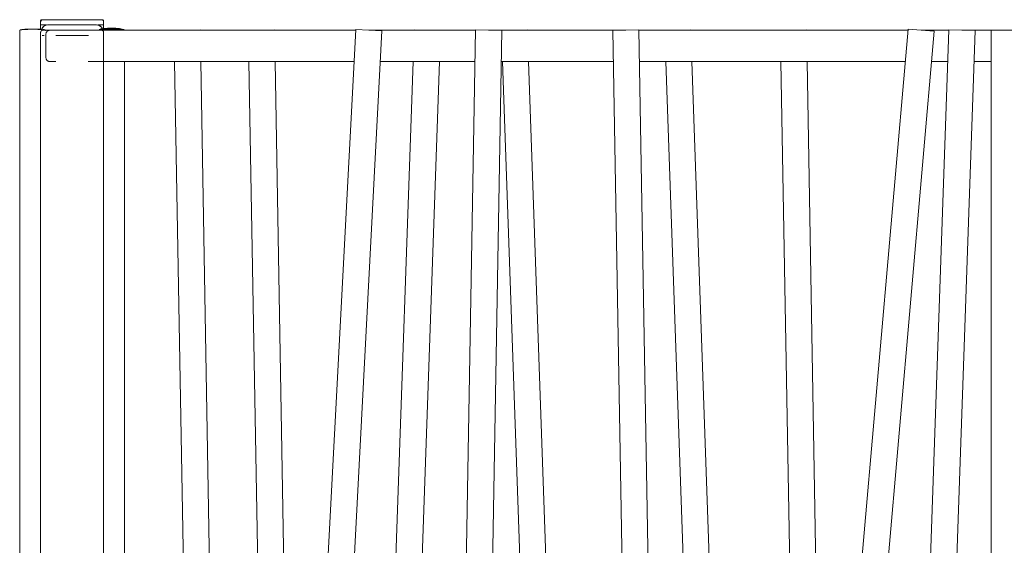
# Model space of a CAD drawing. Units: metres. Extents: x -10757 to 55272, y -18485 to 25411.
# Drawn here: x -5106 to -4167, y 19665 to 20166 of the extents above; entities that cross this region are included whole.
import ezdxf

# ---------------------------------------------------------------- set-up
doc = ezdxf.new("R2010")
doc.units = ezdxf.units.M
doc.layers.add('03_01 PROJECTION-BUILDINGS', color=7, linetype='Continuous', lineweight=18)

# ---------------------------------------------------------------- blocks, each defined once
blk = doc.blocks.new('Railing - Family8-22608703-ARC_ELEV_B2 N1')
at = {"layer": '03_01 PROJECTION-BUILDINGS'}
for start_param, end_param in [(1.570796, 2.879793), (0.93623, 1.570796)]:
    blk.add_ellipse((152.7205, 621.54), major_axis=(0.0125, 0), ratio=0.087156, start_param=start_param, end_param=end_param, dxfattribs=at)
blk = doc.blocks.new('Railing - Family13-22608698-ARC_ELEV_B2 N1')
at = {"layer": '03_01 PROJECTION-BUILDINGS'}
for start_param, end_param in [(1.570796, 2.199741), (0.261799, 1.570796)]:
    blk.add_ellipse((152.7955, 621.54), major_axis=(0.0125, 0), ratio=0.156434, start_param=start_param, end_param=end_param, dxfattribs=at)
blk = doc.blocks.new('Railing - Family16-22608840-ARC_ELEV_B2 N1')
at = {"layer": '03_01 PROJECTION-BUILDINGS', "flags": 128}
for points in [[(152.728, 621.54904), (152.72801, 621.54908), (152.72801, 621.54912), (152.72802, 621.54916), (152.72802, 621.5492), (152.72803, 621.54924), (152.72804, 621.54928), (152.72805, 621.54931), (152.72807, 621.54935), (152.72808, 621.54939), (152.7281, 621.54943), (152.72812, 621.54946), (152.72814, 621.5495), (152.72816, 621.54953), (152.72818, 621.54956), (152.7282, 621.5496), (152.72823, 621.54963), (152.72825, 621.54966), (152.72828, 621.54969), (152.72831, 621.54972), (152.72834, 621.54974), (152.72837, 621.54977), (152.7284, 621.5498), (152.72843, 621.54982), (152.72846, 621.54984), (152.7285, 621.54986), (152.72853, 621.54988), (152.72857, 621.5499), (152.7286, 621.54992), (152.72864, 621.54993), (152.72868, 621.54995), (152.72872, 621.54996), (152.72876, 621.54997), (152.72879, 621.54998), (152.72883, 621.54999), (152.72887, 621.54999), (152.72891, 621.55), (152.72895, 621.55), (152.72899, 621.55), (152.729, 621.55)], [(152.73512, 621.55), (152.73443, 621.55), (152.73377, 621.55), (152.73315, 621.55), (152.73258, 621.55), (152.73204, 621.55), (152.73154, 621.55), (152.73109, 621.55), (152.73068, 621.55), (152.73031, 621.55), (152.72999, 621.55), (152.72971, 621.55), (152.72948, 621.55), (152.72929, 621.55), (152.72915, 621.55), (152.72906, 621.55), (152.72901, 621.55), (152.729, 621.55)], [(152.729, 621.55), (152.72903, 621.55), (152.7291, 621.55), (152.72921, 621.55), (152.72937, 621.55), (152.72958, 621.55), (152.72984, 621.55), (152.73013, 621.55), (152.73048, 621.55), (152.73086, 621.55), (152.73129, 621.55), (152.73177, 621.55), (152.73228, 621.55), (152.73284, 621.55), (152.73343, 621.55), (152.73407, 621.55), (152.73474, 621.55), (152.73545, 621.55)], [(152.77363, 621.55), (152.77268, 621.55), (152.77167, 621.55), (152.77064, 621.55), (152.76958, 621.55), (152.76851, 621.55), (152.76742, 621.55), (152.76632, 621.55), (152.7652, 621.55), (152.76407, 621.55), (152.76293, 621.55), (152.76179, 621.55), (152.76063, 621.55), (152.75948, 621.55), (152.75832, 621.55)], [(152.75885, 621.55), (152.76001, 621.55), (152.76116, 621.55), (152.76231, 621.55), (152.76346, 621.55), (152.76459, 621.55), (152.76572, 621.55), (152.76683, 621.55), (152.76793, 621.55), (152.76901, 621.55), (152.77007, 621.55), (152.77112, 621.55), (152.77214, 621.55), (152.77314, 621.55)], [(152.787, 621.55), (152.78698, 621.55), (152.78691, 621.55), (152.7868, 621.55), (152.78663, 621.55), (152.78643, 621.55), (152.78617, 621.55), (152.78587, 621.55), (152.78553, 621.55), (152.78514, 621.55), (152.78471, 621.55), (152.78424, 621.55), (152.78373, 621.55), (152.78317, 621.55), (152.78257, 621.55), (152.78194, 621.55), (152.78126, 621.55), (152.78055, 621.55)], [(152.78089, 621.55), (152.78158, 621.55), (152.78224, 621.55), (152.78285, 621.55), (152.78343, 621.55), (152.78397, 621.55), (152.78446, 621.55), (152.78492, 621.55), (152.78533, 621.55), (152.78569, 621.55), (152.78602, 621.55), (152.78629, 621.55), (152.78653, 621.55), (152.78671, 621.55), (152.78685, 621.55), (152.78695, 621.55), (152.787, 621.55), (152.787, 621.55)], [(152.787, 621.55), (152.78704, 621.55), (152.78708, 621.55), (152.78712, 621.54999), (152.78716, 621.54999), (152.7872, 621.54998), (152.78724, 621.54997), (152.78728, 621.54996), (152.78732, 621.54995), (152.78736, 621.54994), (152.78739, 621.54992), (152.78743, 621.5499), (152.78747, 621.54989), (152.7875, 621.54987), (152.78754, 621.54985), (152.78757, 621.54983), (152.7876, 621.5498), (152.78763, 621.54978), (152.78766, 621.54975), (152.78769, 621.54972), (152.78772, 621.5497), (152.78775, 621.54967), (152.78777, 621.54964), (152.7878, 621.54961), (152.78782, 621.54957), (152.78785, 621.54954), (152.78787, 621.54951), (152.78789, 621.54947), (152.7879, 621.54944), (152.78792, 621.5494), (152.78794, 621.54936), (152.78795, 621.54932), (152.78796, 621.54929), (152.78797, 621.54925), (152.78798, 621.54921), (152.78799, 621.54917), (152.788, 621.54913), (152.788, 621.54909), (152.788, 621.54905)]]:
    blk.add_lwpolyline(points, dxfattribs=at)
blk = doc.blocks.new('Railing - Post Middle-22608838-ARC_ELEV_B2 N1')
at = {"layer": '03_01 PROJECTION-BUILDINGS', "flags": 128}
for points in [[(152.72832, 621.54904), (152.72836, 621.54911), (152.72841, 621.54917), (152.72846, 621.54924), (152.72851, 621.5493), (152.72857, 621.54936), (152.72863, 621.54942), (152.72869, 621.54948), (152.72875, 621.54953), (152.72881, 621.54958), (152.72888, 621.54963), (152.72895, 621.54968), (152.72902, 621.54972), (152.72909, 621.54976), (152.72916, 621.5498), (152.72923, 621.54983), (152.72931, 621.54986), (152.72939, 621.54989), (152.72947, 621.54991), (152.72954, 621.54994), (152.72962, 621.54995), (152.7297, 621.54997), (152.72979, 621.54998), (152.72987, 621.54999), (152.72995, 621.55), (152.73003, 621.55), (152.73005, 621.55)], [(152.73528, 621.55), (152.73465, 621.55), (152.73405, 621.55), (152.7335, 621.55), (152.73298, 621.55), (152.7325, 621.55), (152.73206, 621.55), (152.73167, 621.55), (152.73131, 621.55), (152.731, 621.55), (152.73074, 621.55), (152.73051, 621.55), (152.73033, 621.55), (152.7302, 621.55), (152.73011, 621.55), (152.73006, 621.55), (152.73005, 621.55)], [(152.73005, 621.55), (152.73007, 621.55), (152.73014, 621.55), (152.73025, 621.55), (152.73041, 621.55), (152.73061, 621.55), (152.73085, 621.55), (152.73114, 621.55), (152.73147, 621.55), (152.73184, 621.55), (152.73226, 621.55), (152.73271, 621.55), (152.73321, 621.55), (152.73375, 621.55), (152.73432, 621.55), (152.73493, 621.55), (152.73558, 621.55)], [(152.77311, 621.55), (152.77215, 621.55), (152.77118, 621.55), (152.77018, 621.55), (152.76917, 621.55), (152.76813, 621.55), (152.76708, 621.55), (152.76602, 621.55), (152.76494, 621.55), (152.76385, 621.55), (152.76275, 621.55), (152.76165, 621.55), (152.76054, 621.55), (152.75942, 621.55), (152.75831, 621.55)], [(152.75882, 621.55), (152.75994, 621.55), (152.76105, 621.55), (152.76216, 621.55), (152.76326, 621.55), (152.76435, 621.55), (152.76544, 621.55), (152.76651, 621.55), (152.76757, 621.55), (152.76861, 621.55), (152.76964, 621.55), (152.77064, 621.55), (152.77163, 621.55), (152.77259, 621.55), (152.77354, 621.55)], [(152.78596, 621.55), (152.78593, 621.55), (152.78587, 621.55), (152.78575, 621.55), (152.7856, 621.55), (152.7854, 621.55), (152.78515, 621.55), (152.78487, 621.55), (152.78454, 621.55), (152.78416, 621.55), (152.78375, 621.55), (152.78329, 621.55), (152.7828, 621.55), (152.78226, 621.55), (152.78169, 621.55), (152.78107, 621.55), (152.78042, 621.55)], [(152.78073, 621.55), (152.78136, 621.55), (152.78195, 621.55), (152.78251, 621.55), (152.78303, 621.55), (152.78351, 621.55), (152.78394, 621.55), (152.78434, 621.55), (152.78469, 621.55), (152.785, 621.55), (152.78527, 621.55), (152.7855, 621.55), (152.78568, 621.55), (152.78581, 621.55), (152.7859, 621.55), (152.78595, 621.55), (152.78596, 621.55)], [(152.78596, 621.55), (152.78604, 621.55), (152.78612, 621.54999), (152.7862, 621.54999), (152.78628, 621.54997), (152.78636, 621.54996), (152.78644, 621.54994), (152.78652, 621.54992), (152.7866, 621.5499), (152.78668, 621.54987), (152.78675, 621.54984), (152.78683, 621.5498), (152.7869, 621.54977), (152.78697, 621.54973), (152.78704, 621.54969), (152.78711, 621.54964), (152.78718, 621.54959), (152.78724, 621.54954), (152.78731, 621.54949), (152.78737, 621.54944), (152.78742, 621.54938), (152.78748, 621.54932), (152.78753, 621.54926), (152.78759, 621.54919), (152.78763, 621.54913), (152.78768, 621.54906)]]:
    blk.add_lwpolyline(points, dxfattribs=at)
blk = doc.blocks.new('Railing - Family16-V241-ARC_ELEV_B2 N1')
at = {"layer": '03_01 PROJECTION-BUILDINGS'}
for p, q in [((152.728, 621.549), (152.728, 621.545)), ((152.788, 621.545), (152.788, 621.549)), ((152.728, 621.545), (152.728, 621.54115)), ((152.728, 621.545), (152.73354, 621.545)), ((152.78246, 621.545), (152.788, 621.545)), ((152.788, 621.54131), (152.788, 621.545))]:
    blk.add_line(p, q, dxfattribs=at)
at = {"layer": '03_01 PROJECTION-BUILDINGS', "flags": 128}
for points in [[(152.728, 621.549), (152.728, 621.54904), (152.72801, 621.54908), (152.72801, 621.54912), (152.72802, 621.54916), (152.72802, 621.5492), (152.72803, 621.54924), (152.72804, 621.54928), (152.72805, 621.54931), (152.72807, 621.54935), (152.72808, 621.54939), (152.7281, 621.54943), (152.72812, 621.54946), (152.72814, 621.5495), (152.72816, 621.54953), (152.72818, 621.54956), (152.7282, 621.5496), (152.72823, 621.54963), (152.72825, 621.54966), (152.72828, 621.54969), (152.72831, 621.54972), (152.72834, 621.54974), (152.72837, 621.54977), (152.7284, 621.5498), (152.72843, 621.54982), (152.72846, 621.54984), (152.7285, 621.54986), (152.72853, 621.54988), (152.72857, 621.5499), (152.7286, 621.54992), (152.72864, 621.54993), (152.72868, 621.54995), (152.72872, 621.54996), (152.72876, 621.54997), (152.72879, 621.54998), (152.72883, 621.54999), (152.72887, 621.54999), (152.72891, 621.55), (152.72895, 621.55), (152.72899, 621.55), (152.729, 621.55)], [(152.787, 621.55), (152.78698, 621.55), (152.78691, 621.55), (152.7868, 621.55), (152.78663, 621.55), (152.78643, 621.55), (152.78617, 621.55), (152.78587, 621.55), (152.78553, 621.55), (152.78514, 621.55), (152.78471, 621.55), (152.78424, 621.55), (152.78373, 621.55), (152.78317, 621.55), (152.78257, 621.55), (152.78194, 621.55), (152.78126, 621.55), (152.78055, 621.55), (152.77981, 621.55), (152.77902, 621.55), (152.77821, 621.55), (152.77736, 621.55), (152.77648, 621.55), (152.77557, 621.55), (152.77464, 621.55), (152.77367, 621.55), (152.77268, 621.55), (152.77167, 621.55), (152.77064, 621.55), (152.76958, 621.55), (152.76851, 621.55), (152.76742, 621.55), (152.76632, 621.55), (152.7652, 621.55), (152.76407, 621.55), (152.76293, 621.55), (152.76179, 621.55), (152.76063, 621.55), (152.75948, 621.55), (152.75832, 621.55), (152.75716, 621.55), (152.756, 621.55), (152.75484, 621.55), (152.75369, 621.55), (152.75255, 621.55), (152.75141, 621.55), (152.75029, 621.55), (152.74918, 621.55), (152.74808, 621.55), (152.747, 621.55), (152.74594, 621.55), (152.74489, 621.55), (152.74387, 621.55), (152.74287, 621.55), (152.74189, 621.55), (152.74094, 621.55), (152.74001, 621.55), (152.73912, 621.55), (152.73825, 621.55), (152.73742, 621.55), (152.73662, 621.55), (152.73585, 621.55), (152.73512, 621.55), (152.73443, 621.55), (152.73377, 621.55), (152.73315, 621.55), (152.73258, 621.55), (152.73204, 621.55), (152.73154, 621.55), (152.73109, 621.55), (152.73068, 621.55), (152.73031, 621.55), (152.72999, 621.55), (152.72971, 621.55), (152.72948, 621.55), (152.72929, 621.55), (152.72915, 621.55), (152.72906, 621.55), (152.72901, 621.55), (152.729, 621.55)], [(152.729, 621.55), (152.72903, 621.55), (152.7291, 621.55), (152.72921, 621.55), (152.72937, 621.55), (152.72958, 621.55), (152.72984, 621.55), (152.73013, 621.55), (152.73048, 621.55), (152.73086, 621.55), (152.73129, 621.55), (152.73177, 621.55), (152.73228, 621.55), (152.73284, 621.55), (152.73343, 621.55), (152.73407, 621.55), (152.73474, 621.55), (152.73545, 621.55)], [(152.75885, 621.55), (152.76001, 621.55), (152.76116, 621.55), (152.76231, 621.55), (152.76346, 621.55), (152.76459, 621.55), (152.76572, 621.55), (152.76683, 621.55), (152.76793, 621.55), (152.76901, 621.55), (152.77007, 621.55), (152.77112, 621.55), (152.77214, 621.55), (152.77314, 621.55)], [(152.78089, 621.55), (152.78158, 621.55), (152.78224, 621.55), (152.78285, 621.55), (152.78343, 621.55), (152.78397, 621.55), (152.78446, 621.55), (152.78492, 621.55), (152.78533, 621.55), (152.78569, 621.55), (152.78602, 621.55), (152.78629, 621.55), (152.78653, 621.55), (152.78671, 621.55), (152.78685, 621.55), (152.78695, 621.55), (152.787, 621.55), (152.787, 621.55)], [(152.787, 621.55), (152.78704, 621.55), (152.78708, 621.55), (152.78712, 621.54999), (152.78716, 621.54999), (152.7872, 621.54998), (152.78724, 621.54997), (152.78728, 621.54996), (152.78732, 621.54995), (152.78736, 621.54994), (152.78739, 621.54992), (152.78743, 621.5499), (152.78747, 621.54989), (152.7875, 621.54987), (152.78754, 621.54985), (152.78757, 621.54983), (152.7876, 621.5498), (152.78763, 621.54978), (152.78766, 621.54975), (152.78769, 621.54972), (152.78772, 621.5497), (152.78775, 621.54967), (152.78777, 621.54964), (152.7878, 621.54961), (152.78782, 621.54957), (152.78785, 621.54954), (152.78787, 621.54951), (152.78789, 621.54947), (152.7879, 621.54944), (152.78792, 621.5494), (152.78794, 621.54936), (152.78795, 621.54932), (152.78796, 621.54929), (152.78797, 621.54925), (152.78798, 621.54921), (152.78799, 621.54917), (152.788, 621.54913), (152.788, 621.54909), (152.788, 621.54905), (152.788, 621.54901), (152.788, 621.549)]]:
    blk.add_lwpolyline(points, dxfattribs=at)
blk = doc.blocks.new('Railing - Post Middle-V242-ARC_ELEV_B2 N1')
at = {"layer": '03_01 PROJECTION-BUILDINGS'}
for p, q in [((152.728, 621.54795), (152.728, 621.545)), ((152.788, 621.545), (152.788, 621.54795)), ((152.728, 621.545), (152.728, 621.54115)), ((152.78133, 621.545), (152.73468, 621.545)), ((152.788, 621.54131), (152.788, 621.545))]:
    blk.add_line(p, q, dxfattribs=at)
at = {"layer": '03_01 PROJECTION-BUILDINGS', "flags": 128}
for points in [[(152.728, 621.54795), (152.72801, 621.54803), (152.72801, 621.54811), (152.72802, 621.5482), (152.72803, 621.54828), (152.72804, 621.54836), (152.72806, 621.54844), (152.72808, 621.54852), (152.72811, 621.5486), (152.72814, 621.54867), (152.72817, 621.54875), (152.7282, 621.54882), (152.72824, 621.5489), (152.72827, 621.54897), (152.72832, 621.54904), (152.72836, 621.54911), (152.72841, 621.54917), (152.72846, 621.54924), (152.72851, 621.5493), (152.72857, 621.54936), (152.72863, 621.54942), (152.72869, 621.54948), (152.72875, 621.54953), (152.72881, 621.54958), (152.72888, 621.54963), (152.72895, 621.54968), (152.72902, 621.54972), (152.72909, 621.54976), (152.72916, 621.5498), (152.72923, 621.54983), (152.72931, 621.54986), (152.72939, 621.54989), (152.72947, 621.54991), (152.72954, 621.54994), (152.72962, 621.54995), (152.7297, 621.54997), (152.72979, 621.54998), (152.72987, 621.54999), (152.72995, 621.55), (152.73003, 621.55), (152.73005, 621.55)], [(152.78596, 621.55), (152.78593, 621.55), (152.78587, 621.55), (152.78575, 621.55), (152.7856, 621.55), (152.7854, 621.55), (152.78515, 621.55), (152.78487, 621.55), (152.78454, 621.55), (152.78416, 621.55), (152.78375, 621.55), (152.78329, 621.55), (152.7828, 621.55), (152.78226, 621.55), (152.78169, 621.55), (152.78107, 621.55), (152.78042, 621.55), (152.77974, 621.55), (152.77902, 621.55), (152.77826, 621.55), (152.77748, 621.55), (152.77666, 621.55), (152.77581, 621.55), (152.77494, 621.55), (152.77403, 621.55), (152.77311, 621.55), (152.77215, 621.55), (152.77118, 621.55), (152.77018, 621.55), (152.76917, 621.55), (152.76813, 621.55), (152.76708, 621.55), (152.76602, 621.55), (152.76494, 621.55), (152.76385, 621.55), (152.76275, 621.55), (152.76165, 621.55), (152.76054, 621.55), (152.75942, 621.55), (152.75831, 621.55), (152.75719, 621.55), (152.75607, 621.55), (152.75496, 621.55), (152.75385, 621.55), (152.75275, 621.55), (152.75165, 621.55), (152.75057, 621.55), (152.7495, 621.55), (152.74844, 621.55), (152.7474, 621.55), (152.74637, 621.55), (152.74536, 621.55), (152.74438, 621.55), (152.74341, 621.55), (152.74247, 621.55), (152.74155, 621.55), (152.74066, 621.55), (152.7398, 621.55), (152.73897, 621.55), (152.73816, 621.55), (152.73739, 621.55), (152.73665, 621.55), (152.73595, 621.55), (152.73528, 621.55), (152.73465, 621.55), (152.73405, 621.55), (152.7335, 621.55), (152.73298, 621.55), (152.7325, 621.55), (152.73206, 621.55), (152.73167, 621.55), (152.73131, 621.55), (152.731, 621.55), (152.73074, 621.55), (152.73051, 621.55), (152.73033, 621.55), (152.7302, 621.55), (152.73011, 621.55), (152.73006, 621.55), (152.73005, 621.55)], [(152.73005, 621.55), (152.73007, 621.55), (152.73014, 621.55), (152.73025, 621.55), (152.73041, 621.55), (152.73061, 621.55), (152.73085, 621.55), (152.73114, 621.55), (152.73147, 621.55), (152.73184, 621.55), (152.73226, 621.55), (152.73271, 621.55), (152.73321, 621.55), (152.73375, 621.55), (152.73432, 621.55), (152.73493, 621.55), (152.73558, 621.55)], [(152.75882, 621.55), (152.75994, 621.55), (152.76105, 621.55), (152.76216, 621.55), (152.76326, 621.55), (152.76435, 621.55), (152.76544, 621.55), (152.76651, 621.55), (152.76757, 621.55), (152.76861, 621.55), (152.76964, 621.55), (152.77064, 621.55), (152.77163, 621.55), (152.77259, 621.55), (152.77354, 621.55)], [(152.78073, 621.55), (152.78136, 621.55), (152.78195, 621.55), (152.78251, 621.55), (152.78303, 621.55), (152.78351, 621.55), (152.78394, 621.55), (152.78434, 621.55), (152.78469, 621.55), (152.785, 621.55), (152.78527, 621.55), (152.7855, 621.55), (152.78568, 621.55), (152.78581, 621.55), (152.7859, 621.55), (152.78595, 621.55), (152.78596, 621.55)], [(152.78596, 621.55), (152.78604, 621.55), (152.78612, 621.54999), (152.7862, 621.54999), (152.78628, 621.54997), (152.78636, 621.54996), (152.78644, 621.54994), (152.78652, 621.54992), (152.7866, 621.5499), (152.78668, 621.54987), (152.78675, 621.54984), (152.78683, 621.5498), (152.7869, 621.54977), (152.78697, 621.54973), (152.78704, 621.54969), (152.78711, 621.54964), (152.78718, 621.54959), (152.78724, 621.54954), (152.78731, 621.54949), (152.78737, 621.54944), (152.78742, 621.54938), (152.78748, 621.54932), (152.78753, 621.54926), (152.78759, 621.54919), (152.78763, 621.54913), (152.78768, 621.54906), (152.78772, 621.54899), (152.78776, 621.54892), (152.7878, 621.54884), (152.78783, 621.54877), (152.78786, 621.54869), (152.78789, 621.54862), (152.78792, 621.54854), (152.78794, 621.54846), (152.78796, 621.54838), (152.78797, 621.5483), (152.78799, 621.54822), (152.788, 621.54814), (152.788, 621.54806), (152.788, 621.54797), (152.788, 621.54795)]]:
    blk.add_lwpolyline(points, dxfattribs=at)
at = {"layer": '03_01 PROJECTION-BUILDINGS'}
for centre, start, end in [((152.73468, 621.539), 90, 165), ((152.78133, 621.539), 21.19535, 90)]:
    blk.add_arc(centre, 0.006, start, end, dxfattribs=at)
for points, knots in [([(152.73339, 621.54486), (152.73297, 621.54477), (152.73214, 621.54449), (152.731, 621.54381), (152.72991, 621.54274), (152.72925, 621.5418), (152.72903, 621.54118)], [0.1428571, 0.1428571, 0.1428571, 0.1428571, 0.2857143, 0.4285714, 0.5714286, 0.7746059, 0.7746059, 0.7746059, 0.7746059]), ([(152.78669, 621.5417), (152.78628, 621.54252), (152.78523, 621.54373), (152.78367, 621.54463), (152.78283, 621.54478), (152.78261, 621.54481)], [0.2857143, 0.2857143, 0.2857143, 0.2857143, 0.5714286, 0.7857143, 0.8571429, 0.8571429, 0.8571429, 0.8571429])]:
    blk.add_open_spline(points, degree=3, knots=knots, dxfattribs=at)
blk = doc.blocks.new('Railing - Family8-V243-ARC_ELEV_B2 N1')
at = {"layer": '03_01 PROJECTION-BUILDINGS'}
for centre, major_axis, start_param, end_param in [((152.7205, 621.54), (0.0125, 0), 1.570796, 2.879793), ((152.7205, 621.54), (0.0113, 0), 1.570796, 2.356194), ((152.7205, 621.54), (0.0125, 0), 0.785398, 1.570796), ((152.7205, 621.54), (0.0113, 0), 1.098841, 1.570796), ((152.7205, 621.54), (0.0113, 0), 0.857327, 1.047198), ((152.7205, 621.54), (0.0125, 0), 0.315301, 0.687312), ((152.7205, 620.54996), (0.0125, 0), 3.403392, 4.712389), ((152.7205, 620.54996), (0.0125, 0), 4.712389, 5.497787)]:
    blk.add_ellipse(centre, major_axis=major_axis, ratio=0.087156, start_param=start_param, end_param=end_param, dxfattribs=at)
blk = doc.blocks.new('Railing - Family13-V244-ARC_ELEV_B2 N1')
at = {"layer": '03_01 PROJECTION-BUILDINGS'}
for centre, major_axis, start_param, end_param in [((152.7955, 621.54), (0.0125, 0), 1.570796, 2.814638), ((152.7955, 621.54), (0.0113, 0), 1.570796, 2.617994), ((152.7955, 621.54), (0.0125, 0), 0.261799, 1.570796), ((152.7955, 621.54), (0.0113, 0), 0.523599, 1.570796), ((152.7955, 620.54996), (0.0125, 0), 3.926991, 4.712389), ((152.7955, 620.54996), (0.0125, 0), 4.712389, 6.021386)]:
    blk.add_ellipse(centre, major_axis=major_axis, ratio=0.156434, start_param=start_param, end_param=end_param, dxfattribs=at)
blk = doc.blocks.new('Railing - Family27-V245-ARC_ELEV_B2 N1')
at = {"layer": '03_01 PROJECTION-BUILDINGS'}
for centre, major_axis, start_param, end_param in [((152.7955, 621.54), (0.0125, 0), 1.570796, 2.814638), ((152.7955, 621.54), (-0.0125, 0), 3.695833, 4.712389), ((152.7955, 621.54), (0.0125, 0), 0.261799, 0.523599), ((152.7955, 620.55), (0.0113, 0), 3.784413, 3.926991), ((152.7955, 620.55), (0.0125, 0), 3.926991, 4.712389), ((152.7955, 620.55), (-0.0113, 0), 0.863545, 1.570796), ((152.7955, 620.55), (-0.0125, 0), 1.570796, 2.879793), ((152.7955, 620.55), (0.0113, 0), 4.712389, 5.759587)]:
    blk.add_ellipse(centre, major_axis=major_axis, ratio=0.087156, start_param=start_param, end_param=end_param, dxfattribs=at)
blk = doc.blocks.new('Railing - Family22-22608688-ARC_ELEV_B2 N1')
at = {"layer": '03_01 PROJECTION-BUILDINGS'}
for centre, major_axis, start_param, end_param in [((152.7955, 621.54), (0.0125, 0), 1.570796, 2.814638), ((152.7955, 621.54), (-0.0125, 0), 3.403392, 4.712389), ((152.7955, 620.55), (-0.0113, 0), 0.64282, 1.570796), ((152.7955, 620.55), (0.0125, 0), 3.926991, 4.712389), ((152.7955, 620.55), (-0.0125, 0), 1.570796, 3.141593), ((152.7955, 620.55), (0.0113, 0), 4.712389, 5.946675)]:
    blk.add_ellipse(centre, major_axis=major_axis, ratio=0.069756, start_param=start_param, end_param=end_param, dxfattribs=at)
blk = doc.blocks.new('Railing - Family20-22608686-ARC_ELEV_B2 N1')
at = {"layer": '03_01 PROJECTION-BUILDINGS'}
for centre, major_axis, start_param, end_param in [((152.7955, 621.54), (0.0125, 0), 1.570796, 3.141593), ((152.7955, 621.54), (0.0125, 0), 0, 1.570796), ((152.7955, 620.55), (0.0113, 0), 3.784413, 4.712389), ((152.7955, 620.55), (0.0125, 0), 3.926991, 4.18879), ((152.7955, 620.55), (0.0113, 0), 4.712389, 5.759587), ((152.7955, 620.55), (0.0125, 0), 5.235988, 5.449064), ((152.7955, 620.55), (0.0125, 0), 5.497787, 5.728944), ((152.7955, 620.55), (0.0125, 0), 5.759587, 6.021386)]:
    blk.add_ellipse(centre, major_axis=major_axis, ratio=0.034899, start_param=start_param, end_param=end_param, dxfattribs=at)
blk = doc.blocks.new('Railing - Family19-22608685-ARC_ELEV_B2 N1')
at = {"layer": '03_01 PROJECTION-BUILDINGS'}
for p, q in [((152.708, 621.54), (152.708, 620.55)), ((152.733, 621.53926), (152.733, 621.54))]:
    blk.add_line(p, q, dxfattribs=at)
for centre, major_axis, start_param, end_param in [((152.7205, 621.54), (0.0125, 0), 1.570796, 3.141593), ((152.7205, 621.54), (-0.0125, 0), 3.141593, 4.712389), ((152.7205, 620.55), (-0.0125, 0), 4.712389, 7.853982), ((152.7205, 620.55), (0.0113, 0), 1.570796, 4.712389), ((152.7205, 620.55), (0.0125, 0), 0.785398, 1.570796), ((152.7205, 620.55), (-0.0113, 0), 3.784413, 4.712389), ((152.7205, 620.55), (0.0113, 0), 4.712389, 5.640365), ((152.7205, 620.55), (0.0125, 0), 4.712389, 5.497787)]:
    blk.add_ellipse(centre, major_axis=major_axis, ratio=0.069756, start_param=start_param, end_param=end_param, dxfattribs=at)
blk = doc.blocks.new('Railing - Family18-22608684-ARC_ELEV_B2 N1')
at = {"layer": '03_01 PROJECTION-BUILDINGS'}
for centre, major_axis, start_param, end_param in [((152.7955, 621.54), (0.0125, 0), 2.481033, 2.879793), ((152.7955, 621.54), (-0.0113, 0), 4.712389, 6.021386), ((152.7955, 621.54), (0.0113, 0), 0.261799, 1.570796), ((152.7955, 621.54), (0.0125, 0), 0.261799, 0.523599), ((152.7955, 620.55), (-0.0125, 0), 0.785398, 1.570796), ((152.7955, 620.55), (-0.0125, 0), 1.570796, 2.879793)]:
    blk.add_ellipse(centre, major_axis=major_axis, ratio=0.017452, start_param=start_param, end_param=end_param, dxfattribs=at)
blk = doc.blocks.new('Railing - Family17-22608683-ARC_ELEV_B2 N1')
at = {"layer": '03_01 PROJECTION-BUILDINGS'}
for p, q in [((152.808, 620.62986), (152.808, 621.51014)), ((152.808, 620.55), (152.808, 620.60014)), ((152.808, 620.55), (152.78666, 620.55))]:
    blk.add_line(p, q, dxfattribs=at)
blk = doc.blocks.new('Railing - Family1 2-22608704-ARC_ELEV_B2 N1')
at = {"layer": '03_01 PROJECTION-BUILDINGS'}
for p, q in [((152.86776, 621.54), (152.88026, 621.54022)), ((152.85578, 621.51015), (152.87115, 620.62985)), ((152.89615, 620.62985), (152.88079, 621.51015)), ((152.87167, 620.60015), (152.87255, 620.54978)), ((152.89754, 620.55022), (152.89667, 620.60015)), ((152.89754, 620.55022), (152.87255, 620.54978))]:
    blk.add_line(p, q, dxfattribs=at)
blk = doc.blocks.new('Railing - Family1 2-V246-ARC_ELEV_B2 N1')
at = {"layer": '03_01 PROJECTION-BUILDINGS'}
for p, q in [((152.93862, 621.54), (152.95112, 621.54022)), ((152.92664, 621.51015), (152.942, 620.62985)), ((152.96701, 620.62985), (152.95164, 621.51015)), ((152.94252, 620.60015), (152.9434, 620.54978)), ((152.9684, 620.55022), (152.96753, 620.60016)), ((152.9684, 620.55022), (152.9434, 620.54978))]:
    blk.add_line(p, q, dxfattribs=at)
blk = doc.blocks.new('Railing - Family2-22608708-ARC_ELEV_B2 N1')
at = {"layer": '03_01 PROJECTION-BUILDINGS'}
for p, q in [((153.0285, 621.54065), (152.97661, 620.55065)), ((153.00158, 620.54935), (153.05346, 621.53935)), ((153.0285, 621.54065), (153.05346, 621.53935)), ((153.00158, 620.54935), (152.97661, 620.55065))]:
    blk.add_line(p, q, dxfattribs=at)
blk = doc.blocks.new('Railing - Family3-22608707-ARC_ELEV_B2 N1')
at = {"layer": '03_01 PROJECTION-BUILDINGS'}
for p, q in [((153.0844, 621.54044), (153.0969, 621.54)), ((153.08335, 621.51016), (153.0526, 620.62984)), ((153.07762, 620.62984), (153.10836, 621.51017)), ((153.05157, 620.60016), (153.04983, 620.55044)), ((153.07482, 620.54956), (153.07658, 620.60016)), ((153.07482, 620.54956), (153.04983, 620.55044))]:
    blk.add_line(p, q, dxfattribs=at)
blk = doc.blocks.new('Railing - Family4-22608706-ARC_ELEV_B2 N1')
at = {"layer": '03_01 PROJECTION-BUILDINGS'}
for p, q in [((153.14282, 621.54022), (153.12554, 620.55018)), ((153.14282, 621.54022), (153.16782, 621.53978)), ((153.15054, 620.54974), (153.16782, 621.53978)), ((153.15054, 620.54974), (153.12554, 620.55018))]:
    blk.add_line(p, q, dxfattribs=at)
blk = doc.blocks.new('Railing - Family5-22608705-ARC_ELEV_B2 N1')
at = {"layer": '03_01 PROJECTION-BUILDINGS'}
for p, q in [((153.1799, 621.54), (153.19239, 621.54044)), ((153.16843, 621.51017), (153.19917, 620.62983)), ((153.22419, 620.62982), (153.19345, 621.51017)), ((153.20021, 620.60017), (153.20197, 620.54956)), ((153.22696, 620.55044), (153.22522, 620.60018)), ((153.22696, 620.55044), (153.20197, 620.54956))]:
    blk.add_line(p, q, dxfattribs=at)
blk = doc.blocks.new('Railing - Family7-22608691-ARC_ELEV_B2 N1')
at = {"layer": '03_01 PROJECTION-BUILDINGS'}
for p, q in [((153.27368, 621.53978), (153.29868, 621.54022)), ((153.27368, 621.53978), (153.29096, 620.54974)), ((153.31596, 620.55018), (153.29868, 621.54022)), ((153.31596, 620.55018), (153.29096, 620.54974))]:
    blk.add_line(p, q, dxfattribs=at)
blk = doc.blocks.new('Railing - Family5-V247-ARC_ELEV_B2 N1')
at = {"layer": '03_01 PROJECTION-BUILDINGS'}
for p, q in [((153.33574, 621.54), (153.34823, 621.54044)), ((153.32427, 621.51018), (153.35502, 620.62981)), ((153.38003, 620.62981), (153.34929, 621.51019)), ((153.35605, 620.60019), (153.35782, 620.54956)), ((153.3828, 620.55044), (153.38107, 620.60019)), ((153.3828, 620.55044), (153.35782, 620.54956))]:
    blk.add_line(p, q, dxfattribs=at)
blk = doc.blocks.new('Railing - Family1 2-V248-ARC_ELEV_B2 N1')
at = {"layer": '03_01 PROJECTION-BUILDINGS'}
for p, q in [((153.44608, 621.54), (153.45858, 621.54022)), ((153.4341, 621.51019), (153.44947, 620.62981)), ((153.47447, 620.6298), (153.4591, 621.51019)), ((153.44998, 620.60019), (153.45086, 620.54978)), ((153.47543, 620.55021), (153.45086, 620.54978))]:
    blk.add_line(p, q, dxfattribs=at)
blk = doc.blocks.new('Railing - Family8-V249-ARC_ELEV_B2 N1')
at = {"layer": '03_01 PROJECTION-BUILDINGS'}
for p, q in [((153.55557, 621.54109), (153.46895, 620.55105)), ((153.49386, 620.54887), (153.58047, 621.53891)), ((153.55557, 621.54109), (153.58047, 621.53891)), ((153.49386, 620.54887), (153.46895, 620.55105))]:
    blk.add_line(p, q, dxfattribs=at)
blk = doc.blocks.new('Railing - Family9-22608702-ARC_ELEV_B2 N1')
at = {"layer": '03_01 PROJECTION-BUILDINGS'}
for p, q in [((153.59435, 621.54044), (153.55978, 620.5504)), ((153.58477, 620.54952), (153.61934, 621.53956)), ((153.59435, 621.54044), (153.61934, 621.53956)), ((153.58477, 620.54952), (153.55978, 620.5504))]:
    blk.add_line(p, q, dxfattribs=at)
blk = doc.blocks.new('Railing - Family10-22608701-ARC_ELEV_B2 N1')
at = {"layer": '03_01 PROJECTION-BUILDINGS'}
for p, q in [((153.63475, 621.54), (153.63475, 620.55)), ((153.63475, 621.54), (153.64725, 621.54)), ((153.64725, 621.54), (153.65975, 621.54)), ((153.65975, 620.55), (153.65975, 621.54)), ((153.64725, 620.55), (153.63475, 620.55)), ((153.65975, 620.55), (153.64725, 620.55))]:
    blk.add_line(p, q, dxfattribs=at)
blk = doc.blocks.new('Railing - Post Corner-22685363-ARC_ELEV_B2 N1')
at = {"layer": '03_01 PROJECTION-BUILDINGS'}
for p, q in [((152.728, 621.53795), (152.728, 621.535)), ((152.73009, 621.54), (152.73005, 621.54)), ((152.788, 621.535), (152.788, 621.53795)), ((152.728, 621.535), (152.728, 620.5)), ((152.73137, 621.535), (152.72947, 621.535)), ((152.73137, 621.535), (152.72947, 621.535)), ((152.758, 621.535), (152.74237, 621.535)), ((152.758, 621.535), (152.74237, 621.535)), ((152.77364, 621.535), (152.758, 621.535)), ((152.77364, 621.535), (152.758, 621.535)), ((152.788, 620.5), (152.788, 621.535))]:
    blk.add_line(p, q, dxfattribs=at)
at = {"layer": '03_01 PROJECTION-BUILDINGS', "flags": 128}
for points in [[(152.728, 621.53795), (152.72801, 621.53803), (152.72801, 621.53811), (152.72802, 621.5382), (152.72803, 621.53828), (152.72804, 621.53836), (152.72806, 621.53844), (152.72808, 621.53852), (152.72811, 621.5386), (152.72814, 621.53867), (152.72817, 621.53875), (152.7282, 621.53882), (152.72824, 621.5389), (152.72827, 621.53897), (152.72832, 621.53904), (152.72836, 621.53911), (152.72841, 621.53917), (152.72846, 621.53924), (152.72851, 621.5393), (152.72857, 621.53936), (152.72863, 621.53942), (152.72869, 621.53948), (152.72875, 621.53953), (152.72881, 621.53958), (152.72888, 621.53963), (152.72895, 621.53968), (152.72902, 621.53972), (152.72909, 621.53976), (152.72916, 621.5398), (152.72923, 621.53983), (152.72931, 621.53986), (152.72939, 621.53989), (152.72947, 621.53991), (152.72954, 621.53994), (152.72962, 621.53995), (152.7297, 621.53997), (152.72979, 621.53998), (152.72987, 621.53999), (152.72995, 621.54), (152.73003, 621.54), (152.73005, 621.54)], [(152.73005, 621.54), (152.73007, 621.54), (152.73014, 621.54), (152.73025, 621.54), (152.73041, 621.54), (152.73061, 621.54), (152.73085, 621.54), (152.73114, 621.54), (152.73147, 621.54), (152.73184, 621.54), (152.73226, 621.54), (152.73271, 621.54), (152.73321, 621.54), (152.73375, 621.54), (152.73432, 621.54), (152.73493, 621.54), (152.73558, 621.54)], [(152.758, 621.54), (152.75689, 621.54), (152.75577, 621.54), (152.75466, 621.54), (152.75355, 621.54), (152.75245, 621.54), (152.75136, 621.54), (152.75028, 621.54), (152.74921, 621.54), (152.74816, 621.54), (152.74712, 621.54), (152.7461, 621.54), (152.7451, 621.54), (152.74412, 621.54), (152.74316, 621.54), (152.74222, 621.54), (152.74131, 621.54), (152.74043, 621.54), (152.73957, 621.54), (152.73875, 621.54), (152.73795, 621.54), (152.73719, 621.54), (152.73646, 621.54), (152.73577, 621.54), (152.73511, 621.54), (152.73448, 621.54), (152.7339, 621.54), (152.73335, 621.54), (152.73284, 621.54), (152.73238, 621.54), (152.73195, 621.54), (152.73157, 621.54), (152.73123, 621.54), (152.73093, 621.54), (152.73067, 621.54), (152.73046, 621.54), (152.73029, 621.54), (152.73017, 621.54), (152.73009, 621.54)], [(152.78596, 621.54), (152.78593, 621.54), (152.78587, 621.54), (152.78575, 621.54), (152.7856, 621.54), (152.7854, 621.54), (152.78515, 621.54), (152.78487, 621.54), (152.78454, 621.54), (152.78416, 621.54), (152.78375, 621.54), (152.78329, 621.54), (152.7828, 621.54), (152.78226, 621.54), (152.78169, 621.54), (152.78107, 621.54), (152.78042, 621.54), (152.77974, 621.54), (152.77902, 621.54), (152.77826, 621.54), (152.77748, 621.54), (152.77666, 621.54), (152.77581, 621.54), (152.77494, 621.54), (152.77403, 621.54), (152.77311, 621.54), (152.77215, 621.54), (152.77118, 621.54), (152.77018, 621.54), (152.76917, 621.54), (152.76813, 621.54), (152.76708, 621.54), (152.76602, 621.54), (152.76494, 621.54), (152.76385, 621.54), (152.76275, 621.54), (152.76165, 621.54), (152.76054, 621.54), (152.75942, 621.54), (152.75831, 621.54), (152.758, 621.54)], [(152.78508, 621.54), (152.78534, 621.54), (152.78555, 621.54), (152.78572, 621.54), (152.78584, 621.54), (152.78592, 621.54), (152.78595, 621.54)], [(152.78598, 621.54), (152.78604, 621.54), (152.78612, 621.53999), (152.7862, 621.53999), (152.78628, 621.53997), (152.78636, 621.53996), (152.78644, 621.53994), (152.78652, 621.53992), (152.7866, 621.5399), (152.78668, 621.53987), (152.78675, 621.53984), (152.78683, 621.5398), (152.7869, 621.53977), (152.78697, 621.53973), (152.78704, 621.53969), (152.78711, 621.53964), (152.78718, 621.53959), (152.78724, 621.53954), (152.78731, 621.53949), (152.78737, 621.53944), (152.78742, 621.53938), (152.78748, 621.53932), (152.78753, 621.53926), (152.78759, 621.53919), (152.78763, 621.53913), (152.78768, 621.53906), (152.78772, 621.53899), (152.78776, 621.53892), (152.7878, 621.53884), (152.78783, 621.53877), (152.78786, 621.53869), (152.78789, 621.53862), (152.78792, 621.53854), (152.78794, 621.53846), (152.78796, 621.53838), (152.78797, 621.5383), (152.78799, 621.53822), (152.788, 621.53814), (152.788, 621.53806), (152.788, 621.53797), (152.788, 621.53795)]]:
    blk.add_lwpolyline(points, dxfattribs=at)
blk = doc.blocks.new('Railing - Railing-22810727-ARC_ELEV_B2 N1')
at = {"layer": '03_01 PROJECTION-BUILDINGS'}
for p, q in [((152.74892, 621.54), (152.737, 621.54)), ((152.76567, 621.54), (152.75034, 621.54)), ((153.02846, 621.54), (152.76709, 621.54)), ((153.14282, 621.54), (153.04098, 621.54)), ((153.28618, 621.54), (153.15532, 621.54)), ((153.55547, 621.54), (153.29868, 621.54)), ((153.59434, 621.54), (153.56802, 621.54)), ((153.63475, 621.54), (153.60685, 621.54)), ((152.733, 621.536), (152.733, 621.514)), ((152.737, 621.51), (152.74262, 621.51)), ((152.77339, 621.51), (153.02689, 621.51)), ((153.05191, 621.51), (153.14229, 621.51)), ((153.16728, 621.51), (153.2742, 621.51)), ((153.29919, 621.51), (153.55285, 621.51)), ((153.57793, 621.51), (153.59329, 621.51)), ((153.61829, 621.51), (153.63476, 621.51))]:
    blk.add_line(p, q, dxfattribs=at)
for points, knots in [([(152.737, 621.54), (152.73665, 621.54), (152.73613, 621.53993), (152.73547, 621.53971), (152.73508, 621.53951), (152.73478, 621.53933), (152.7345, 621.53912), (152.73423, 621.53889), (152.734, 621.53864), (152.73377, 621.53837), (152.73353, 621.53801), (152.7333, 621.53754), (152.73307, 621.53687), (152.73301, 621.53635), (152.733, 621.536)], [0, 0, 0, 0, 0.166667, 0.25, 0.333333, 0.375, 0.416667, 0.5, 0.541667, 0.583333, 0.666667, 0.75, 0.833333, 1, 1, 1, 1]), ([(152.733, 621.514), (152.73301, 621.51365), (152.73307, 621.51313), (152.7333, 621.51246), (152.73353, 621.51199), (152.73377, 621.51163), (152.734, 621.51136), (152.73423, 621.51111), (152.73456, 621.51082), (152.73493, 621.51057), (152.73523, 621.51041), (152.73555, 621.51027), (152.73613, 621.51007), (152.73665, 621.51), (152.737, 621.51)], [0, 0, 0, 0, 0.166667, 0.25, 0.333333, 0.416667, 0.458333, 0.5, 0.583333, 0.666667, 0.708333, 0.75, 0.833333, 1, 1, 1, 1])]:
    blk.add_open_spline(points, degree=3, knots=knots, dxfattribs=at)
for name in ['Railing - Family16-22608840-ARC_ELEV_B2 N1', 'Railing - Family16-22608840-ARC_ELEV_B2 N1', 'Railing - Family16-22608840-ARC_ELEV_B2 N1', 'Railing - Family16-22608840-ARC_ELEV_B2 N1', 'Railing - Family16-22608840-ARC_ELEV_B2 N1', 'Railing - Family16-22608840-ARC_ELEV_B2 N1', 'Railing - Family16-V241-ARC_ELEV_B2 N1', 'Railing - Post Middle-V242-ARC_ELEV_B2 N1', 'Railing - Post Middle-22608838-ARC_ELEV_B2 N1', 'Railing - Post Middle-22608838-ARC_ELEV_B2 N1', 'Railing - Post Middle-22608838-ARC_ELEV_B2 N1', 'Railing - Post Middle-22608838-ARC_ELEV_B2 N1', 'Railing - Post Middle-22608838-ARC_ELEV_B2 N1', 'Railing - Post Middle-22608838-ARC_ELEV_B2 N1', 'Railing - Family19-22608685-ARC_ELEV_B2 N1', 'Railing - Family8-22608703-ARC_ELEV_B2 N1', 'Railing - Family8-22608703-ARC_ELEV_B2 N1', 'Railing - Family8-22608703-ARC_ELEV_B2 N1', 'Railing - Family8-22608703-ARC_ELEV_B2 N1', 'Railing - Family8-22608703-ARC_ELEV_B2 N1', 'Railing - Family8-22608703-ARC_ELEV_B2 N1', 'Railing - Family8-22608703-ARC_ELEV_B2 N1', 'Railing - Family8-V243-ARC_ELEV_B2 N1', 'Railing - Post Corner-22685363-ARC_ELEV_B2 N1', 'Railing - Family20-22608686-ARC_ELEV_B2 N1', 'Railing - Family18-22608684-ARC_ELEV_B2 N1', 'Railing - Family13-V244-ARC_ELEV_B2 N1', 'Railing - Family27-V245-ARC_ELEV_B2 N1', 'Railing - Family22-22608688-ARC_ELEV_B2 N1', 'Railing - Family13-22608698-ARC_ELEV_B2 N1', 'Railing - Family13-22608698-ARC_ELEV_B2 N1', 'Railing - Family13-22608698-ARC_ELEV_B2 N1', 'Railing - Family13-22608698-ARC_ELEV_B2 N1', 'Railing - Family13-22608698-ARC_ELEV_B2 N1', 'Railing - Family13-22608698-ARC_ELEV_B2 N1', 'Railing - Family13-22608698-ARC_ELEV_B2 N1', 'Railing - Family1 2-22608704-ARC_ELEV_B2 N1', 'Railing - Family1 2-V246-ARC_ELEV_B2 N1', 'Railing - Family2-22608708-ARC_ELEV_B2 N1', 'Railing - Family3-22608707-ARC_ELEV_B2 N1', 'Railing - Family4-22608706-ARC_ELEV_B2 N1', 'Railing - Family5-22608705-ARC_ELEV_B2 N1', 'Railing - Family7-22608691-ARC_ELEV_B2 N1', 'Railing - Family5-V247-ARC_ELEV_B2 N1', 'Railing - Family1 2-V248-ARC_ELEV_B2 N1', 'Railing - Family8-V249-ARC_ELEV_B2 N1', 'Railing - Family9-22608702-ARC_ELEV_B2 N1', 'Railing - Family10-22608701-ARC_ELEV_B2 N1', 'Railing - Family17-22608683-ARC_ELEV_B2 N1']:
    blk.add_blockref(name, (0, 0))

msp = doc.modelspace()

# ---------------------------------------------------------------- block references
at = {"layer": '03_01 PROJECTION-BUILDINGS', "xscale": 1000, "yscale": 1000, "zscale": 1000}
msp.add_blockref('Railing - Railing-22810727-ARC_ELEV_B2 N1', (-157814.49, -601384), dxfattribs=at)

doc.saveas('drawing.dxf')
